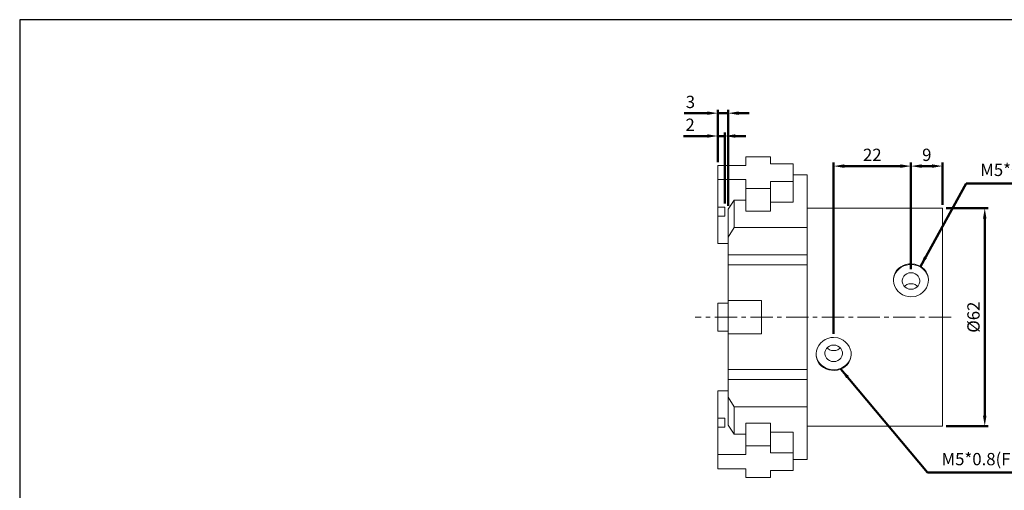
# Model space of a CAD drawing. Units: millimetres. Extents: x 465 to 921, y 232 to 561.
# Drawn here: x 465 to 745, y 427 to 561 of the extents above; entities that cross this region are included whole.
import ezdxf

# ---------------------------------------------------------------- set-up
doc = ezdxf.new("R2010")
doc.units = ezdxf.units.MM
doc.header["$PDSIZE"] = -1
doc.linetypes.add('CENTER', pattern=[10.16, 6.35, -1.27, 1.27, -1.27])
doc.layers.get('0').update_dxf_attribs({"linetype": 'CONTINUOUS'})
doc.layers.get('Defpoints').update_dxf_attribs({"linetype": 'CONTINUOUS'})
doc.layers.add('AM_5', color=5, linetype='CONTINUOUS', lineweight=50)
doc.layers.add('CENTER', color=1, linetype='CENTER')
doc.styles.get("Standard").update_dxf_attribs({"font": 'ISOCP.SHX'})
doc.dimstyles.new('AM_ISO$0', dxfattribs={"dimtxt": 3.5, "dimasz": 3, "dimexe": 1, "dimexo": 1, "dimgap": 1, "dimtad": 1, "dimdsep": 46, "dimtxsty": 'Standard', "dimcen": 0, "dimclrd": 256, "dimclre": 256, "dimclrt": 256, "dimadec": 0, "dimazin": 2, "dimtp": 0.1, "dimtm": 0.1, "dimtfac": 0.71, "dimtmove": 0, "dimatfit": 3, "dimfxl": 0, "dimlwd": -1, "dimlwe": -1, "dimarcsym": 0})
doc.dimstyles.new('AM_ISO$7', dxfattribs={"dimtxt": 5, "dimasz": 3, "dimexe": 1, "dimexo": 1, "dimgap": 1, "dimtad": 1, "dimdsep": 46, "dimtxsty": 'Standard', "dimcen": 0, "dimclrd": 256, "dimclre": 256, "dimclrt": 256, "dimadec": 0, "dimazin": 2, "dimtp": 0.1, "dimtm": 0.1, "dimtfac": 0.71, "dimtmove": 0, "dimatfit": 3, "dimfxl": 0, "dimlwd": -1, "dimlwe": -1, "dimarcsym": 0})

# ---------------------------------------------------------------- blocks, each defined once
blk = doc.blocks.new('*D56')
at = {"layer": 'AM_5'}
for p, q in [((728.3, 507.66), (740.3, 507.66)), ((739.3, 504.66), (739.3, 448.66)), ((728.3, 445.66), (740.3, 445.66))]:
    blk.add_line(p, q, dxfattribs=at)
at = {"layer": 'AM_5', "lineweight": 0}
for points in [[(738.8, 504.66), (739.8, 504.66), (739.3, 507.66)], [(738.8, 448.66), (739.8, 448.66), (739.3, 445.66)]]:
    blk.add_solid(points, dxfattribs=at)
at = {"layer": 'Defpoints', "color": 0, "lineweight": 0}
for p in [(727.3, 507.66), (727.3, 445.66), (739.3, 445.66)]:
    blk.add_point(p, dxfattribs=at)
at = {"layer": 'AM_5', "insert": (736.55, 476.66), "char_height": 3.5, "attachment_point": 5, "rotation": 90}
blk.add_mtext('%%c62', dxfattribs=at)
blk = doc.blocks.new('*D57')
at = {"layer": 'AM_5'}
for p, q in [((718.3, 490.3), (718.3, 520.66)), ((724.3, 519.66), (721.3, 519.66)), ((727.3, 508.66), (727.3, 520.66))]:
    blk.add_line(p, q, dxfattribs=at)
at = {"layer": 'AM_5', "lineweight": 0}
for points in [[(721.3, 520.16), (721.3, 519.16), (718.3, 519.66)], [(724.3, 520.16), (724.3, 519.16), (727.3, 519.66)]]:
    blk.add_solid(points, dxfattribs=at)
at = {"layer": 'Defpoints', "color": 0, "lineweight": 0}
for p in [(718.3, 519.66), (727.3, 507.66), (718.3, 489.3)]:
    blk.add_point(p, dxfattribs=at)
at = {"layer": 'AM_5', "insert": (722.8, 522.41), "char_height": 3.5, "attachment_point": 5}
blk.add_mtext('9', dxfattribs=at)
blk = doc.blocks.new('*D58')
at = {"layer": 'AM_5'}
for p, q in [((696.3, 471.9), (696.3, 520.66)), ((715.3, 519.66), (699.3, 519.66)), ((718.3, 490.3), (718.3, 520.66))]:
    blk.add_line(p, q, dxfattribs=at)
at = {"layer": 'AM_5', "lineweight": 0}
for points in [[(699.3, 520.16), (699.3, 519.16), (696.3, 519.66)], [(715.3, 520.16), (715.3, 519.16), (718.3, 519.66)]]:
    blk.add_solid(points, dxfattribs=at)
at = {"layer": 'Defpoints', "color": 0, "lineweight": 0}
for p in [(696.3, 519.66), (718.3, 489.3), (696.3, 470.9)]:
    blk.add_point(p, dxfattribs=at)
at = {"layer": 'AM_5', "insert": (707.3, 522.41), "char_height": 3.5, "attachment_point": 5}
blk.add_mtext('22', dxfattribs=at)
blk = doc.blocks.new('*D59')
at = {"layer": 'AM_5'}
for p, q in [((660.3, 528.22), (653.6, 528.22)), ((663.3, 520.8), (663.3, 529.22)), ((665.3, 528.22), (663.3, 528.22)), ((665.3, 509), (665.3, 529.22)), ((668.3, 528.22), (671.3, 528.22))]:
    blk.add_line(p, q, dxfattribs=at)
at = {"layer": 'AM_5', "lineweight": 0}
for points in [[(660.3, 528.72), (660.3, 527.72), (663.3, 528.22)], [(668.3, 528.72), (668.3, 527.72), (665.3, 528.22)]]:
    blk.add_solid(points, dxfattribs=at)
at = {"layer": 'Defpoints', "color": 0, "lineweight": 0}
for p in [(663.3, 528.22), (663.3, 519.8), (665.3, 508)]:
    blk.add_point(p, dxfattribs=at)
at = {"layer": 'AM_5', "insert": (655.45, 530.97), "char_height": 3.5, "attachment_point": 5}
blk.add_mtext('2', dxfattribs=at)
blk = doc.blocks.new('*D60')
at = {"layer": 'AM_5'}
for p, q in [((663.3, 520.8), (663.3, 535.72)), ((666.3, 508.39), (666.3, 535.72)), ((660.3, 534.72), (653.75, 534.72)), ((666.3, 534.72), (663.3, 534.72)), ((669.3, 534.72), (672.3, 534.72))]:
    blk.add_line(p, q, dxfattribs=at)
at = {"layer": 'AM_5', "lineweight": 0}
for points in [[(660.3, 535.22), (660.3, 534.22), (663.3, 534.72)], [(669.3, 535.22), (669.3, 534.22), (666.3, 534.72)]]:
    blk.add_solid(points, dxfattribs=at)
at = {"layer": 'Defpoints', "color": 0, "lineweight": 0}
for p in [(663.3, 534.72), (663.3, 519.8), (666.3, 507.39)]:
    blk.add_point(p, dxfattribs=at)
at = {"layer": 'AM_5', "insert": (655.53, 537.47), "char_height": 3.5, "attachment_point": 5}
blk.add_mtext('3', dxfattribs=at)

msp = doc.modelspace()

# ---------------------------------------------------------------- linework, layer by layer
at = {"color": 7, "linetype": 'Continuous', "lineweight": 15}
for p, q in [((678.299, 522.297), (671.299, 522.297)), ((671.299, 519.797), (671.299, 522.297)), ((678.299, 520.297), (678.299, 522.297)), ((663.299, 515.797), (663.299, 519.797)), ((671.299, 519.797), (663.299, 519.797)), ((684.799, 520.297), (678.299, 520.297)), ((684.799, 515.297), (684.799, 520.297)), ((663.299, 515.797), (663.299, 508.003)), ((671.299, 515.797), (663.299, 515.797)), ((671.299, 513.297), (671.299, 515.797)), ((688.799, 517.207), (684.799, 517.207)), ((688.799, 502.207), (688.799, 517.207)), ((671.299, 513.297), (671.299, 506.802)), ((678.299, 513.297), (671.299, 513.297)), ((678.299, 513.297), (678.299, 515.297)), ((678.299, 515.297), (684.799, 515.297)), ((678.299, 506.802), (678.299, 513.297)), ((684.799, 509.403), (684.799, 515.297)), ((663.299, 508.003), (665.299, 508.003)), ((663.299, 505.405), (663.299, 508.003)), ((665.299, 508.003), (665.299, 505.405)), ((666.299, 507.387), (668.031, 509.999)), ((666.299, 499.398), (666.299, 507.387)), ((668.031, 502.207), (668.031, 509.999)), ((668.031, 509.999), (671.299, 509.999)), ((678.299, 509.403), (684.799, 509.403)), ((727.299, 507.661), (688.799, 507.661)), ((727.299, 445.661), (727.299, 507.661)), ((663.299, 505.405), (663.299, 497.611)), ((665.299, 505.405), (663.299, 505.405)), ((678.299, 506.802), (671.299, 506.802)), ((668.031, 502.207), (666.299, 499.398)), ((688.799, 502.207), (668.031, 502.207)), ((688.799, 494.447), (688.799, 502.207)), ((666.299, 494.447), (666.299, 499.398)), ((663.299, 497.611), (666.299, 497.611)), ((688.799, 494.447), (666.299, 494.447)), ((666.299, 491.522), (666.299, 494.447)), ((688.799, 491.522), (688.799, 494.447)), ((666.299, 481.411), (666.299, 491.522)), ((688.799, 491.522), (666.299, 491.522)), ((688.799, 461.8), (688.799, 491.522)), ((663.299, 480.661), (663.299, 472.661)), ((663.299, 480.661), (666.299, 480.661)), ((666.299, 481.411), (666.299, 471.911)), ((675.799, 481.411), (666.299, 481.411)), ((675.799, 471.911), (675.799, 481.411)), ((663.299, 472.661), (666.299, 472.661)), ((675.799, 471.911), (666.299, 471.911)), ((666.299, 461.8), (666.299, 471.911)), ((688.799, 461.8), (666.299, 461.8)), ((666.299, 458.875), (666.299, 461.8)), ((688.799, 458.875), (688.799, 461.8)), ((666.299, 453.925), (666.299, 458.875)), ((688.799, 458.875), (666.299, 458.875)), ((688.799, 451.116), (688.799, 458.875)), ((663.299, 447.917), (663.299, 455.711)), ((663.299, 455.711), (666.299, 455.711)), ((666.299, 445.935), (666.299, 453.925)), ((666.299, 453.925), (668.031, 451.116)), ((688.799, 451.116), (668.031, 451.116)), ((668.031, 443.323), (668.031, 451.116)), ((688.799, 436.116), (688.799, 451.116)), ((665.299, 447.917), (663.299, 447.917)), ((663.299, 445.319), (663.299, 447.917)), ((665.299, 445.319), (665.299, 447.917)), ((666.299, 445.935), (668.031, 443.323)), ((678.299, 446.52), (671.299, 446.52)), ((671.299, 440.025), (671.299, 446.52)), ((678.299, 446.52), (678.299, 440.025)), ((688.799, 445.661), (727.299, 445.661)), ((663.299, 437.525), (663.299, 445.319)), ((663.299, 445.319), (665.299, 445.319)), ((668.031, 443.323), (671.299, 443.323)), ((684.799, 443.919), (678.299, 443.919)), ((684.799, 443.919), (684.799, 438.025)), ((678.299, 440.025), (671.299, 440.025)), ((671.299, 437.525), (671.299, 440.025)), ((678.299, 438.025), (678.299, 440.025)), ((663.299, 433.525), (663.299, 437.525)), ((671.299, 437.525), (663.299, 437.525)), ((684.799, 438.025), (678.299, 438.025)), ((684.799, 433.025), (684.799, 438.025)), ((688.799, 436.116), (684.799, 436.116)), ((671.299, 433.525), (663.299, 433.525)), ((671.299, 431.025), (671.299, 433.525)), ((678.299, 433.025), (684.799, 433.025)), ((678.299, 431.025), (678.299, 433.025)), ((678.299, 431.025), (671.299, 431.025))]:
    msp.add_line(p, q, dxfattribs=at)
at = {"color": 4}
msp.add_lwpolyline([(464.642, 262.359), (921.398, 262.359), (921.398, 561.331), (464.642, 561.331)], close=True, dxfattribs=at)
at = {"color": 7, "linetype": 'Continuous', "lineweight": 15, "flags": 128}
for points in [[(723.299, 486.954), (723.258, 487.551), (723.08, 488.33), (722.764, 489.069), (722.319, 489.748), (721.759, 490.346), (721.099, 490.847), (720.358, 491.235), (719.559, 491.501), (718.723, 491.635), (717.875, 491.635), (717.039, 491.501), (716.239, 491.235), (715.499, 490.847), (714.839, 490.346), (714.279, 489.748), (713.834, 489.069), (713.518, 488.33), (713.339, 487.551), (713.299, 486.954)], [(718.299, 482.426), (717.466, 482.497), (716.656, 482.702), (715.894, 483.039), (715.199, 483.492), (714.586, 484.056), (714.077, 484.706), (713.687, 485.43), (713.427, 486.201), (713.308, 486.989), (713.329, 487.777), (713.489, 488.535), (713.781, 489.252), (714.201, 489.909), (714.733, 490.489), (715.372, 490.982), (716.095, 491.369), (716.883, 491.642), (717.711, 491.793), (718.547, 491.817), (719.377, 491.719), (720.17, 491.501), (720.912, 491.169), (721.586, 490.725), (722.168, 490.184), (722.646, 489.551), (723, 488.847), (723.219, 488.094), (723.299, 487.309), (723.237, 486.524), (723.038, 485.753), (722.708, 485.018), (722.257, 484.342), (721.69, 483.737), (721.027, 483.229), (720.282, 482.834), (719.479, 482.567), (718.299, 482.426)], [(718.299, 484.605), (718.897, 484.673), (719.461, 484.874), (719.957, 485.195), (720.356, 485.619), (720.637, 486.121), (720.781, 486.671), (720.781, 487.237), (720.637, 487.787), (720.356, 488.288), (719.957, 488.712), (719.461, 489.034), (718.897, 489.235), (718.299, 489.303), (717.701, 489.235), (717.137, 489.034), (716.641, 488.712), (716.242, 488.288), (715.961, 487.787), (715.817, 487.237), (715.817, 486.671), (715.961, 486.121), (716.242, 485.619), (716.641, 485.195), (717.137, 484.874), (717.701, 484.673), (718.299, 484.605)], [(720.173, 485.399), (719.957, 485.602), (719.461, 485.924), (718.897, 486.124), (718.299, 486.193), (717.701, 486.124), (717.137, 485.924), (716.641, 485.602), (716.425, 485.399)], [(696.299, 470.896), (695.466, 470.826), (694.656, 470.62), (693.894, 470.284), (693.199, 469.83), (692.586, 469.267), (692.077, 468.616), (691.687, 467.892), (691.427, 467.121), (691.308, 466.333), (691.329, 465.545), (691.489, 464.787), (691.781, 464.071), (692.201, 463.413), (692.733, 462.833), (693.372, 462.341), (694.095, 461.953), (694.883, 461.681), (695.711, 461.529), (696.547, 461.505), (697.377, 461.603), (698.17, 461.821), (698.912, 462.153), (699.586, 462.597), (700.168, 463.138), (700.646, 463.771), (701, 464.475), (701.219, 465.228), (701.299, 466.013), (701.237, 466.798), (701.038, 467.57), (700.708, 468.304), (700.257, 468.981), (699.69, 469.585), (699.027, 470.093), (698.282, 470.488), (697.479, 470.755), (696.299, 470.896)], [(696.299, 468.718), (696.897, 468.649), (697.461, 468.448), (697.957, 468.127), (698.356, 467.703), (698.637, 467.201), (698.781, 466.651), (698.781, 466.085), (698.637, 465.535), (698.356, 465.034), (697.957, 464.61), (697.461, 464.288), (696.897, 464.087), (696.299, 464.019), (695.701, 464.087), (695.137, 464.288), (694.641, 464.61), (694.242, 465.034), (693.961, 465.535), (693.817, 466.085), (693.817, 466.651), (693.961, 467.201), (694.242, 467.703), (694.641, 468.127), (695.137, 468.448), (695.701, 468.649), (696.299, 468.718)], [(701.299, 466.368), (701.258, 465.771), (701.08, 464.992), (700.764, 464.253), (700.319, 463.574), (699.759, 462.976), (699.099, 462.476), (698.358, 462.087), (697.559, 461.821), (696.723, 461.687), (695.875, 461.687), (695.039, 461.821), (694.239, 462.087), (693.499, 462.476), (692.839, 462.976), (692.279, 463.574), (691.834, 464.253), (691.518, 464.992), (691.339, 465.771), (691.299, 466.368)], [(698.173, 467.923), (697.957, 467.72), (697.461, 467.399), (696.897, 467.198), (696.299, 467.129), (695.701, 467.198), (695.137, 467.399), (694.641, 467.72), (694.425, 467.923)]]:
    msp.add_lwpolyline(points, dxfattribs=at)
at = {"layer": 'CENTER', "lineweight": 0}
msp.add_line((729.75, 476.661), (656.855, 476.661), dxfattribs=at)

# ---------------------------------------------------------------- texts
at = {"layer": 'AM_5', "char_height": 3.5, "attachment_point": 7}
for insert in [(738.011, 515.742), (726.996, 433.416)]:
    msp.add_mtext('M5*0.8(Finger Openingport)', dxfattribs=dict(at, insert=insert))

# ---------------------------------------------------------------- dimensions: what is measured, and where the dimension line sits
at = {"layer": 'AM_5'}
for base, p1, p2, override, picture, middle in [((663.299, 534.722), (666.299, 507.387), (663.299, 519.797), {"dimtdec": 8}, '*D60', (655.527, 537.472)), ((663.299, 528.222), (665.299, 508.003), (663.299, 519.797), {"dimtdec": 8}, '*D59', (655.449, 530.973)), ((696.299, 519.661), (718.299, 489.303), (696.299, 470.896), {"dimtdec": 8, "dimtix": 1}, '*D58', (707.299, 522.411)), ((718.299, 519.661), (727.299, 507.661), (718.299, 489.303), {"dimtdec": 8, "dimtix": 1}, '*D57', (722.799, 522.411))]:
    dim = msp.add_linear_dim(base=base, p1=p1, p2=p2, dimstyle='AM_ISO$0', override=override, dxfattribs=at)
    dim.commit()
    dim.dimension.update_dxf_attribs({"geometry": picture, "text_midpoint": middle})
dim = msp.add_linear_dim(base=(739.299, 445.661), p1=(727.299, 507.661), p2=(727.299, 445.661), angle=90, text='%%c<>', dimstyle='AM_ISO$0', override={"dimtdec": 8}, dxfattribs=at)
dim.commit()
dim.dimension.update_dxf_attribs({"geometry": '*D56', "text_midpoint": (736.549, 476.661)})

# ---------------------------------------------------------------- leaders
at = {"layer": 'AM_5', "annotation_type": 0, "has_hookline": 1, "hookline_direction": 0, "text_width": 55.299}
for points in [[(721.005, 491.107), (734.011, 514.742), (737.011, 514.742)], [(698.326, 461.891), (722.996, 432.416), (725.996, 432.416)]]:
    msp.add_leader(points, dimstyle='AM_ISO$7', override={"dimtxt": 3.5, "dimtix": 1}, dxfattribs=at)

doc.saveas('drawing.dxf')
